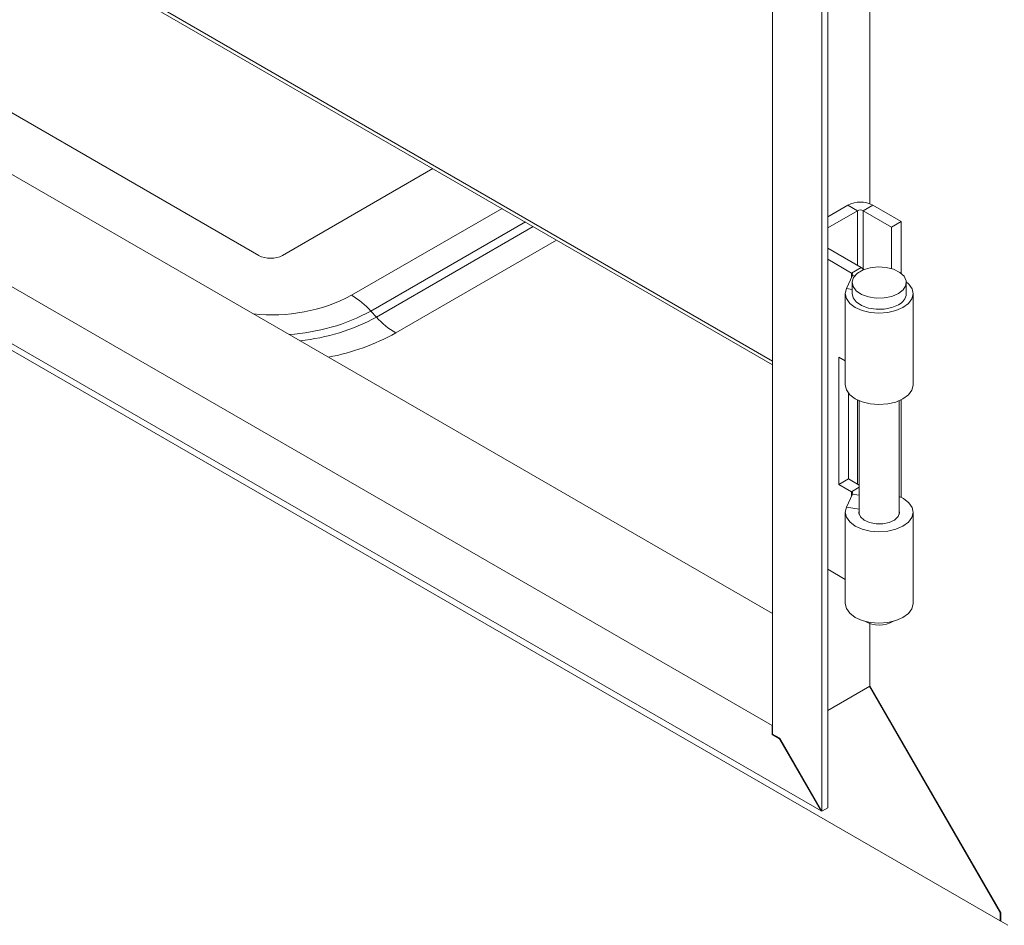
# Model space of a CAD drawing. Units: millimetres. Extents: x 63 to 6080, y 73 to 3057.
# Drawn here: x 2731 to 2876, y 480 to 614 of the extents above; entities that cross this region are included whole.
import ezdxf

# ---------------------------------------------------------------- set-up
doc = ezdxf.new("R2010")
doc.units = ezdxf.units.MM
doc.header["$LTSCALE"] = 2

msp = doc.modelspace()

# ---------------------------------------------------------------- linework, layer by layer
at = {"color": 7, "linetype": 'Continuous', "lineweight": 18}
for p, q in [((2849.34, 496.94), (2849.34, 790.89)), ((2850.19, 497.43), (2850.19, 791.38)), ((2842.06, 787.91), (2842.06, 508.33)), ((2528.45, 743.87), (2842.06, 562.83)), ((2475.07, 737.98), (2842.06, 526.13)), ((2841.99, 509.59), (2460.71, 729.7)), ((2453.46, 725.48), (2849.24, 497)), ((2453.64, 724.39), (2875.64, 480.77)), ((2856.41, 586.57), (2856.41, 704.29)), ((2618.47, 664.26), (2766.26, 578.95)), ((2769.79, 578.95), (2791.97, 591.75)), ((2853.18, 586.37), (2850.19, 584.64)), ((2850.19, 583.01), (2854.6, 585.55)), ((2854.6, 585.55), (2853.18, 586.37)), ((2855.44, 585.55), (2856.86, 586.37)), ((2855.44, 585.55), (2859.62, 583.14)), ((2861.03, 583.96), (2856.86, 586.37)), ((2859.62, 583.14), (2861.03, 583.96)), ((2861.03, 576.3), (2861.03, 583.96)), ((2859.62, 577), (2859.62, 583.14)), ((2855.13, 577.16), (2850.19, 580.01)), ((2850.19, 578.38), (2853.71, 576.34)), ((2853.71, 576.34), (2855.13, 577.16)), ((2852.96, 574.06), (2853.87, 576.01)), ((2853.79, 574.94), (2853.79, 573.31)), ((2861.79, 573.31), (2861.79, 574.94)), ((2852.79, 573.31), (2852.79, 559.84)), ((2862.79, 559.84), (2862.79, 573.31)), ((2782.82, 570.73), (2783.63, 569.85)), ((2851.84, 563.95), (2852.79, 563.4)), ((2851.84, 545.17), (2851.84, 563.95)), ((2853.25, 545.99), (2853.25, 558.63)), ((2854.84, 557.51), (2854.84, 540.74)), ((2860.74, 540.74), (2860.74, 557.51)), ((2861.03, 543.26), (2861.03, 557.64)), ((2853.25, 545.99), (2851.84, 545.17)), ((2851.84, 545.17), (2853.71, 544.09)), ((2854.84, 545.07), (2853.25, 545.99)), ((2852.96, 541.8), (2853.87, 543.75)), ((2852.79, 541.06), (2852.79, 527.58)), ((2862.79, 527.58), (2862.79, 541.06)), ((2850.19, 532.65), (2852.79, 531.15)), ((2856.41, 515.39), (2856.41, 524.65)), ((2850.19, 511.8), (2856.41, 515.39)), ((2856.34, 515.35), (2856.38, 515.33)), ((2856.43, 515.36), (2856.38, 515.33)), ((2856.38, 515.33), (2875.64, 481.96)), ((2875.72, 481.96), (2856.41, 515.39)), ((2842.06, 509.64), (2841.99, 509.59)), ((2841.99, 509.59), (2841.99, 508.29)), ((2842.06, 508.33), (2841.99, 508.29)), ((2841.99, 508.29), (2843.09, 507.65)), ((2843.12, 507.72), (2842.06, 508.33)), ((2843.14, 507.68), (2843.09, 507.65)), ((2843.09, 507.65), (2849.24, 497)), ((2849.34, 496.94), (2843.12, 507.72)), ((2849.29, 497.03), (2849.24, 497)), ((2849.34, 496.94), (2850.19, 497.43)), ((2875.69, 481.99), (2875.64, 481.96)), ((2875.64, 481.96), (2875.64, 480.77)), ((2875.72, 480.81), (2875.64, 480.77)), ((2875.72, 480.73), (2875.72, 481.96)), ((2875.72, 480.73), (2876.78, 480.12))]:
    msp.add_line(p, q, dxfattribs=at)
at = {"color": 8, "linetype": 'Continuous', "lineweight": 18}
for p, q in [((2842.06, 563.37), (2528.12, 744.61)), ((2779.97, 573.07), (2802.15, 585.87)), ((2854.6, 577.47), (2854.6, 585.55)), ((2855.44, 576.94), (2855.44, 585.55)), ((2805.6, 583.88), (2782.82, 570.73)), ((2783.63, 569.85), (2806.77, 583.2)), ((2810.21, 581.21), (2786.48, 567.51)), ((2853.71, 576.34), (2853.71, 575.67)), ((2853.87, 576.01), (2854.2, 575.96)), ((2853.79, 573.93), (2852.96, 574.06)), ((2854.6, 545.21), (2854.6, 557.62)), ((2853.71, 544.09), (2854.84, 544.74)), ((2853.71, 544.09), (2853.71, 543.42)), ((2853.87, 543.75), (2854.84, 543.6)), ((2854.84, 541.51), (2852.96, 541.8))]:
    msp.add_line(p, q, dxfattribs=at)
at = {"color": 7, "linetype": 'Continuous', "lineweight": 18, "flags": 128}
for points in [[(2860.62, 573.31), (2861.33, 573.86), (2861.72, 574.51), (2861.77, 575.2), (2861.46, 575.87), (2860.83, 576.45), (2859.92, 576.9), (2858.83, 577.17), (2857.64, 577.25), (2856.47, 577.12), (2855.42, 576.8), (2854.57, 576.31), (2854.02, 575.71), (2853.8, 575.03), (2853.93, 574.35), (2854.41, 573.71), (2855.18, 573.19), (2856.19, 572.83), (2857.35, 572.65), (2858.54, 572.67), (2859.66, 572.9), (2860.62, 573.31)], [(2855.54, 576.85), (2855.35, 577.01), (2855.13, 577.16)], [(2852.96, 574.06), (2852.79, 573.31), (2852.96, 572.57), (2853.46, 571.87), (2854.24, 571.28), (2855.27, 570.82), (2856.47, 570.53), (2857.76, 570.42), (2859.05, 570.52), (2860.26, 570.8), (2861.29, 571.25), (2862.1, 571.84), (2862.61, 572.53), (2862.79, 573.27), (2862.64, 574.02), (2862.16, 574.72), (2861.79, 575.04)], [(2853.79, 573.31), (2853.93, 572.71), (2854.41, 572.08), (2855.18, 571.56), (2856.19, 571.19), (2857.35, 571.02), (2858.54, 571.04), (2859.66, 571.27), (2860.62, 571.68)], [(2862.79, 559.84), (2862.79, 559.8), (2862.61, 559.06), (2862.1, 558.37), (2861.29, 557.78), (2860.26, 557.32), (2859.05, 557.04), (2857.76, 556.95), (2856.47, 557.05), (2855.27, 557.34), (2854.24, 557.8), (2853.46, 558.4), (2852.96, 559.1), (2852.79, 559.84)], [(2852.96, 541.8), (2852.79, 541.06), (2852.96, 540.31), (2853.46, 539.62), (2854.24, 539.02), (2855.27, 538.56), (2856.47, 538.27), (2857.76, 538.17), (2859.05, 538.26), (2860.26, 538.54), (2861.29, 539), (2862.1, 539.59), (2862.61, 540.28), (2862.79, 541.02), (2862.64, 541.77), (2862.16, 542.46), (2861.38, 543.07), (2860.74, 543.39)], [(2854.84, 541.37), (2854.8, 540.93), (2855.04, 540.37), (2855.59, 539.88), (2856.38, 539.53), (2857.33, 539.35), (2858.33, 539.35), (2859.27, 539.55), (2860.05, 539.91), (2860.57, 540.41), (2860.79, 540.97), (2860.74, 541.37)], [(2862.79, 527.58), (2862.79, 527.55), (2862.61, 526.8), (2862.1, 526.11), (2861.29, 525.52), (2860.26, 525.07), (2859.05, 524.79), (2857.76, 524.7), (2856.47, 524.8), (2855.27, 525.09), (2854.24, 525.55), (2853.46, 526.15), (2852.96, 526.84), (2852.79, 527.58)]]:
    msp.add_lwpolyline(points, dxfattribs=at)
at = {"color": 7, "linetype": 'Continuous', "lineweight": 18}
for centre, radius, start, end in [((2855.02, 582.82), 4, 62.6097, 117.3903), ((2855.02, 584.73), 0.922, 62.6097, 117.3903), ((2768.02, 582.36), 3.84, 242.6097, 297.3903), ((2853.62, 576.1), 0.264, 340.539, 69.2579), ((2773.67, 562.48), 12.32, 42.0505, 59.2389), ((2859.84, 573.47), 1.96, 293.5055, 355.1744), ((2792.78, 578.1), 12.32, 222.0505, 239.2389), ((2853.62, 543.84), 0.264, 340.539, 69.2579), ((2857.79, 528.77), 4.35, 240.9075, 299.0925)]:
    msp.add_arc(centre, radius, start, end, dxfattribs=at)
at = {"color": 8, "linetype": 'Continuous', "lineweight": 18}
for centre, radius, start, end in [((2768.26, 595.28), 25.11, 263.7066, 297.8046), ((2768.95, 596.52), 29.28, 273.4972, 298.2605), ((2769.41, 595.87), 29.65, 275.6921, 298.6516), ((2770.45, 596.35), 32.99, 280.6875, 299.0664)]:
    msp.add_arc(centre, radius, start, end, dxfattribs=at)

doc.saveas('drawing.dxf')
